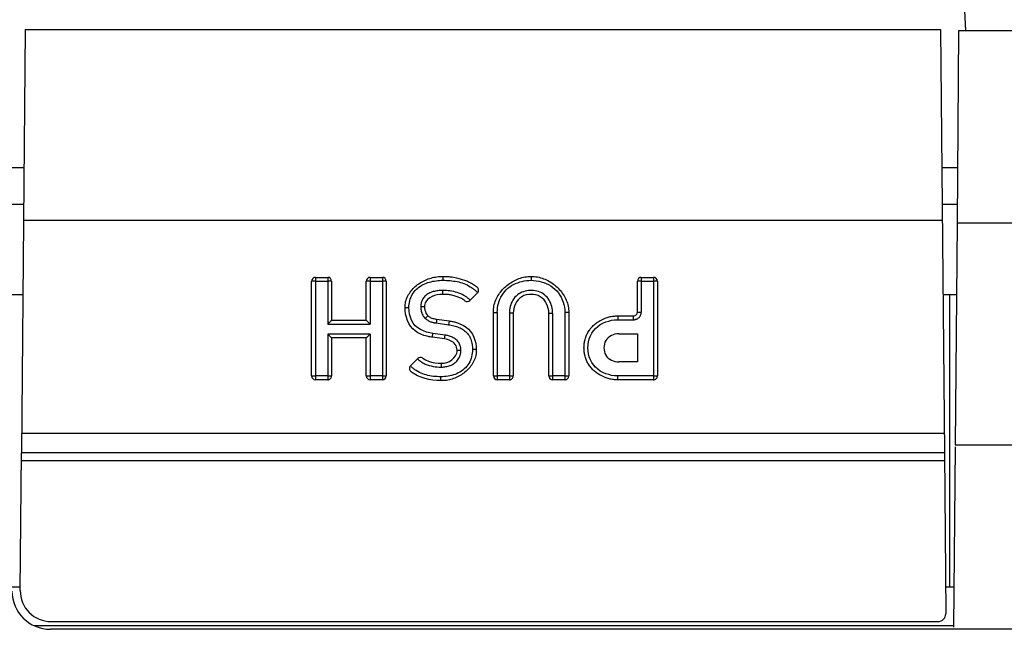
# Model space of a CAD drawing. Extents: x -160 to 260, y -172 to 127.
# Drawn here: x -41 to -35, y -100 to -96 of the extents above; entities that cross this region are included whole.
import ezdxf

# ---------------------------------------------------------------- set-up
doc = ezdxf.new("R2010")
doc.units = 0
doc.linetypes.add('PHANTOM', pattern=[15, 7.5, -1.5, 1.5, -1.5, 1.5, -1.5])
doc.layers.get('0').update_dxf_attribs({"linetype": 'CONTINUOUS'})

msp = doc.modelspace()

# ---------------------------------------------------------------- linework, layer by layer
at = {"color": 7, "linetype": 'CONTINUOUS'}
for p, q in [((-34.8299, -95.4881), (-34.8081, -95.9873)), ((-40.9265, -95.9811), (-40.9505, -98.731)), ((-40.9265, -95.9811), (-34.9687, -95.9811)), ((-34.9687, -95.9811), (-34.9447, -98.731)), ((-34.8517, -95.9873), (-34.862, -97.2373)), ((-34.8517, -95.9873), (5.1149, -95.9873)), ((-40.9364, -97.1186), (-41.0318, -97.1186)), ((-34.8634, -97.1186), (-34.9587, -97.1186)), ((-34.862, -97.2373), (-34.8746, -98.6798)), ((-39.062, -98.2326), (-39.062, -97.6168)), ((-39.037, -97.5918), (-38.9571, -97.5918)), ((-38.9321, -97.6168), (-38.9321, -97.8706)), ((-38.7066, -97.8706), (-38.7066, -97.6168)), ((-38.6816, -97.5918), (-38.6016, -97.5918)), ((-38.5766, -97.6168), (-38.5766, -98.2326)), ((-36.9421, -97.8176), (-36.9421, -97.6168)), ((-36.9171, -97.5918), (-36.837, -97.5918)), ((-36.812, -97.6168), (-36.812, -98.2326)), ((-40.9416, -97.7061), (-41.0267, -97.7061)), ((-38.0318, -97.7417), (-37.9825, -97.6924)), ((-34.8685, -97.7061), (-34.9536, -97.7061)), ((-34.9101, -97.7061), (-34.9101, -99.6061)), ((-37.8791, -98.2326), (-37.8791, -97.82)), ((-37.7499, -97.8247), (-37.7499, -98.2326)), ((-37.5189, -98.2326), (-37.5189, -97.8247)), ((-37.3891, -97.82), (-37.3891, -98.2326)), ((-38.9321, -97.8706), (-38.7066, -97.8706)), ((-38.2476, -97.8639), (-38.167, -97.8752)), ((-37.0702, -97.8426), (-36.9671, -97.8426)), ((-37.0637, -97.9594), (-36.9421, -97.9594)), ((-36.9421, -97.9594), (-36.9421, -98.1416)), ((-38.9321, -97.9855), (-38.9321, -98.2326)), ((-38.7066, -97.9855), (-38.9321, -97.9855)), ((-38.7066, -98.2326), (-38.7066, -97.9855)), ((-38.1969, -97.9922), (-38.2757, -97.9807)), ((-38.4183, -98.1668), (-38.3711, -98.1201)), ((-36.9421, -98.1416), (-37.0637, -98.1416)), ((-38.9571, -98.2576), (-39.037, -98.2576)), ((-38.6016, -98.2576), (-38.6816, -98.2576)), ((-37.7749, -98.2576), (-37.8541, -98.2576)), ((-37.4141, -98.2576), (-37.4939, -98.2576)), ((-36.837, -98.2576), (-37.0702, -98.2576)), ((-40.9583, -99.6281), (-40.9505, -98.7317)), ((-40.9505, -98.731), (-34.9447, -98.731)), ((-34.9447, -98.7317), (-34.9355, -99.7794)), ((-34.8748, -98.6929), (-34.8851, -99.8667)), ((-34.8746, -98.6798), (-28.2601, -98.6798)), ((-40.9581, -99.6061), (-41.0101, -99.6061)), ((-34.8851, -99.6061), (-34.937, -99.6061)), ((-40.8686, -99.8561), (-34.8851, -99.8561)), ((-28.2601, -99.8798), (-40.7623, -99.8798)), ((-40.7583, -99.8298), (-34.9855, -99.8298))]:
    msp.add_line(p, q, dxfattribs=at)
at = {"color": 7, "linetype": 'PHANTOM'}
for p, q in [((-40.9343, -96.8795), (-41.0339, -96.8795)), ((-34.8613, -96.8795), (-34.9608, -96.8795)), ((-40.9373, -97.2202), (-34.9579, -97.2202)), ((-34.862, -97.2373), (6.3649, -97.2373)), ((-39.037, -97.5918), (-39.037, -98.2576)), ((-39.037, -97.6165), (-38.9571, -97.6165)), ((-38.9571, -97.5918), (-38.9571, -97.8954)), ((-38.6816, -97.5918), (-38.6816, -97.8954)), ((-38.6816, -97.6165), (-38.6016, -97.6165)), ((-38.6016, -97.5918), (-38.6016, -98.2576)), ((-38.2073, -97.5861), (-38.2073, -97.6109)), ((-37.634, -97.5861), (-37.634, -97.6109)), ((-36.9171, -97.5918), (-36.9171, -97.8173)), ((-36.9171, -97.6165), (-36.837, -97.6165)), ((-36.837, -97.5918), (-36.837, -98.2576)), ((-38.2092, -97.7022), (-38.2092, -97.677)), ((-37.8541, -97.8198), (-37.8541, -98.2576)), ((-37.7749, -97.8245), (-37.7749, -98.2576)), ((-37.4939, -97.8245), (-37.4939, -98.2576)), ((-37.4141, -97.8198), (-37.4141, -98.2576)), ((-38.9571, -97.8954), (-38.6816, -97.8954)), ((-38.2512, -97.8884), (-38.1706, -97.8997)), ((-38.2476, -97.8639), (-38.251, -97.8885)), ((-38.167, -97.8752), (-38.1706, -97.8997)), ((-37.0702, -97.8426), (-37.0702, -97.8673)), ((-37.0702, -97.8673), (-36.9671, -97.8673)), ((-36.9671, -97.8673), (-36.9671, -97.8426)), ((-38.9571, -97.9603), (-38.9571, -98.2576)), ((-38.6816, -97.9603), (-38.9571, -97.9603)), ((-38.6816, -97.9603), (-38.6816, -98.2576)), ((-38.2757, -97.9807), (-38.2723, -97.9557)), ((-38.1936, -97.9672), (-38.2723, -97.9557)), ((-38.1969, -97.9922), (-38.1933, -97.9672)), ((-38.2185, -98.1503), (-38.2185, -98.1751)), ((-38.9571, -98.2324), (-39.037, -98.2324)), ((-38.6016, -98.2324), (-38.6816, -98.2324)), ((-38.2223, -98.2633), (-38.2223, -98.2381)), ((-37.7749, -98.2324), (-37.8541, -98.2324)), ((-37.4141, -98.2324), (-37.4939, -98.2324)), ((-37.0702, -98.2576), (-37.0702, -98.2324)), ((-36.837, -98.2324), (-37.0702, -98.2324)), ((-40.9494, -98.6049), (-34.9458, -98.6049)), ((-40.9509, -98.7821), (-34.9442, -98.7821))]:
    msp.add_line(p, q, dxfattribs=at)
for points in [[(-39.037, -97.6165), (-39.0401, -97.6163), (-39.0432, -97.6164), (-39.0464, -97.6167), (-39.05, -97.6168), (-39.0531, -97.6165), (-39.0562, -97.6165), (-39.0597, -97.6168), (-39.062, -97.6168)], [(-38.9321, -97.6168), (-38.9352, -97.6168), (-38.9386, -97.6165), (-38.9418, -97.6166), (-38.9449, -97.6168), (-38.948, -97.6166), (-38.9511, -97.6163), (-38.9543, -97.6163), (-38.9571, -97.6165)], [(-38.6816, -97.6165), (-38.6848, -97.6163), (-38.6879, -97.6164), (-38.691, -97.6167), (-38.6946, -97.6168), (-38.6977, -97.6165), (-38.7009, -97.6165), (-38.7043, -97.6168), (-38.7066, -97.6168)], [(-38.5766, -97.6168), (-38.5797, -97.6168), (-38.5831, -97.6165), (-38.5862, -97.6166), (-38.5894, -97.6168), (-38.5925, -97.6166), (-38.5956, -97.6163), (-38.5987, -97.6163), (-38.6016, -97.6165)], [(-38.4291, -97.788), (-38.4288, -97.777), (-38.4276, -97.7661), (-38.4259, -97.7552), (-38.4236, -97.7445), (-38.4207, -97.7339), (-38.417, -97.7235), (-38.4126, -97.7135), (-38.4074, -97.7038), (-38.4016, -97.6945), (-38.395, -97.6857), (-38.3879, -97.6773), (-38.3802, -97.6695), (-38.372, -97.6621), (-38.3634, -97.6554), (-38.3543, -97.6491), (-38.3449, -97.6435), (-38.3352, -97.6383), (-38.3254, -97.6337), (-38.3152, -97.6296), (-38.3049, -97.6259), (-38.2944, -97.6227), (-38.2837, -97.6199), (-38.273, -97.6175), (-38.2622, -97.6155), (-38.2513, -97.6139), (-38.2404, -97.6126), (-38.2294, -97.6117), (-38.2185, -97.611), (-38.2073, -97.6109)], [(-38.2073, -97.6109), (-38.1958, -97.611), (-38.1843, -97.6114), (-38.1728, -97.612), (-38.1614, -97.6129), (-38.1499, -97.6141), (-38.1385, -97.6155), (-38.1272, -97.6173), (-38.1159, -97.6194), (-38.1046, -97.6219), (-38.0935, -97.6249), (-38.0826, -97.6283), (-38.0719, -97.6322), (-38.0612, -97.6365), (-38.0508, -97.6413), (-38.0406, -97.6466), (-38.0306, -97.6524), (-38.0209, -97.6587)], [(-37.8541, -97.8198), (-37.8536, -97.805), (-37.852, -97.7903), (-37.8494, -97.7758), (-37.846, -97.7615), (-37.8417, -97.7474), (-37.8364, -97.7336), (-37.8301, -97.7202), (-37.8228, -97.7074), (-37.8145, -97.6952), (-37.8053, -97.6837), (-37.7952, -97.6729), (-37.7843, -97.663), (-37.7727, -97.6539), (-37.7605, -97.6456), (-37.7477, -97.6383), (-37.7344, -97.6319), (-37.7207, -97.6264), (-37.7067, -97.6218), (-37.6924, -97.618), (-37.678, -97.615), (-37.6634, -97.6128), (-37.6489, -97.6113), (-37.634, -97.6109)], [(-37.634, -97.6109), (-37.6174, -97.6114), (-37.6006, -97.6133), (-37.5839, -97.6163), (-37.5674, -97.6202), (-37.5512, -97.6252), (-37.5354, -97.6314), (-37.5201, -97.6387), (-37.5055, -97.6472), (-37.4916, -97.6569), (-37.4786, -97.6678), (-37.4666, -97.6798), (-37.4558, -97.6928), (-37.4461, -97.7067), (-37.4377, -97.7214), (-37.4307, -97.7369), (-37.4249, -97.7528), (-37.4204, -97.7691), (-37.417, -97.7857), (-37.4148, -97.8025), (-37.4141, -97.8198)], [(-36.9171, -97.6165), (-36.9202, -97.6163), (-36.9233, -97.6164), (-36.9264, -97.6167), (-36.93, -97.6168), (-36.9332, -97.6165), (-36.9363, -97.6165), (-36.9398, -97.6168), (-36.9421, -97.6168)], [(-36.812, -97.6168), (-36.8151, -97.6168), (-36.8185, -97.6165), (-36.8217, -97.6166), (-36.8248, -97.6168), (-36.8279, -97.6166), (-36.831, -97.6163), (-36.8342, -97.6163), (-36.837, -97.6165)], [(-38.2092, -97.677), (-38.217, -97.6771), (-38.2248, -97.6774), (-38.2325, -97.678), (-38.2403, -97.6788), (-38.248, -97.6799), (-38.2557, -97.6812), (-38.2633, -97.6827), (-38.2709, -97.6846), (-38.2784, -97.6869), (-38.2857, -97.6895), (-38.2929, -97.6925), (-38.2999, -97.696), (-38.3066, -97.6999), (-38.3128, -97.7041), (-38.3189, -97.709), (-38.3246, -97.7143), (-38.3298, -97.7201), (-38.3344, -97.7259), (-38.3387, -97.7324), (-38.3424, -97.7393), (-38.3455, -97.7464)], [(-38.0711, -97.7094), (-38.0816, -97.7037), (-38.0921, -97.6989), (-38.1032, -97.6945), (-38.1145, -97.6906), (-38.126, -97.6872), (-38.1376, -97.6844), (-38.1493, -97.6821), (-38.1611, -97.6802), (-38.173, -97.6788), (-38.1849, -97.6778), (-38.1968, -97.6771), (-38.2092, -97.677)], [(-38.0493, -97.7239), (-38.0529, -97.7213), (-38.0564, -97.7188), (-38.0601, -97.7163), (-38.0637, -97.7139), (-38.0674, -97.7116), (-38.0711, -97.7094)], [(-38.0209, -97.6587), (-38.0162, -97.662), (-38.0117, -97.6654), (-38.0072, -97.6689), (-38.0028, -97.6725), (-37.9988, -97.6759), (-37.9945, -97.6796), (-37.9901, -97.6837), (-37.9858, -97.6877), (-37.9818, -97.6917)], [(-37.4939, -97.8245), (-37.4942, -97.8134), (-37.4953, -97.8022), (-37.4972, -97.7912), (-37.4997, -97.7803), (-37.5028, -97.7696), (-37.5065, -97.7593), (-37.511, -97.7491), (-37.5163, -97.7393), (-37.5225, -97.73), (-37.5294, -97.7212), (-37.5371, -97.7131), (-37.5458, -97.7056), (-37.5548, -97.699), (-37.5644, -97.6934), (-37.5745, -97.6886), (-37.585, -97.6846), (-37.5957, -97.6815), (-37.6067, -97.6793), (-37.6177, -97.6778), (-37.6289, -97.6772), (-37.6401, -97.6772), (-37.6512, -97.6779), (-37.6623, -97.6794), (-37.6732, -97.6817), (-37.6839, -97.6849), (-37.6943, -97.6889), (-37.7044, -97.6937), (-37.714, -97.6994), (-37.7231, -97.706), (-37.7315, -97.7133), (-37.7392, -97.7213), (-37.7463, -97.73), (-37.7525, -97.7393), (-37.758, -97.749), (-37.7627, -97.7591), (-37.7665, -97.7696), (-37.7696, -97.7804), (-37.772, -97.7913), (-37.7736, -97.8024), (-37.7746, -97.8136), (-37.7749, -97.8245)], [(-38.3458, -97.7472), (-38.3471, -97.7511), (-38.3482, -97.7552), (-38.3492, -97.7592), (-38.35, -97.7633), (-38.3507, -97.7675), (-38.3512, -97.7716), (-38.3516, -97.7758), (-38.3519, -97.7796), (-38.352, -97.7841)], [(-38.0305, -97.7405), (-38.0336, -97.7374), (-38.0367, -97.7345), (-38.04, -97.7316), (-38.0433, -97.7288), (-38.0466, -97.726)], [(-38.4541, -97.7882), (-38.451, -97.7882), (-38.4476, -97.7879), (-38.4445, -97.7881), (-38.4413, -97.7882), (-38.4382, -97.7881), (-38.4351, -97.7878), (-38.432, -97.7878), (-38.4291, -97.788)], [(-38.2723, -97.9557), (-38.2932, -97.9524), (-38.3139, -97.9472), (-38.334, -97.9402), (-38.3533, -97.9312), (-38.3714, -97.9199), (-38.3875, -97.9059), (-38.4009, -97.8894), (-38.4114, -97.8709), (-38.4194, -97.8511), (-38.4249, -97.8305), (-38.4283, -97.8095), (-38.4291, -97.788)], [(-38.327, -97.7843), (-38.3301, -97.7843), (-38.3335, -97.7841), (-38.3366, -97.7842), (-38.3398, -97.7844), (-38.3429, -97.7842), (-38.346, -97.7839), (-38.3491, -97.7839), (-38.352, -97.7841)], [(-38.352, -97.7841), (-38.3518, -97.7914), (-38.3512, -97.7982), (-38.3501, -97.8054), (-38.3488, -97.8121), (-38.3471, -97.8185), (-38.345, -97.825), (-38.3424, -97.8314), (-38.3394, -97.8375), (-38.3359, -97.8434), (-38.3321, -97.849), (-38.3278, -97.8543), (-38.3235, -97.8587)], [(-38.3065, -97.8406), (-38.3086, -97.8429), (-38.3111, -97.8452), (-38.3131, -97.8475), (-38.3151, -97.8499), (-38.3173, -97.8521), (-38.3196, -97.8542), (-38.3217, -97.8565), (-38.3235, -97.8587)], [(-37.8791, -97.82), (-37.876, -97.82), (-37.8726, -97.8197), (-37.8695, -97.8198), (-37.8663, -97.82), (-37.8632, -97.8199), (-37.8601, -97.8196), (-37.857, -97.8196), (-37.8541, -97.8198)], [(-37.7499, -97.8247), (-37.7531, -97.8247), (-37.7565, -97.8245), (-37.7596, -97.8246), (-37.7627, -97.8248), (-37.7658, -97.8246), (-37.7689, -97.8243), (-37.7721, -97.8243), (-37.7749, -97.8245)], [(-37.5189, -97.8247), (-37.5158, -97.8247), (-37.5124, -97.8245), (-37.5093, -97.8246), (-37.5062, -97.8248), (-37.503, -97.8246), (-37.4999, -97.8243), (-37.4968, -97.8243), (-37.4939, -97.8245)], [(-37.3891, -97.82), (-37.3922, -97.82), (-37.3956, -97.8197), (-37.3987, -97.8198), (-37.4018, -97.82), (-37.405, -97.8199), (-37.4081, -97.8196), (-37.4112, -97.8196), (-37.4141, -97.8198)], [(-36.9421, -97.8176), (-36.9389, -97.8176), (-36.9355, -97.8173), (-36.9324, -97.8174), (-36.9293, -97.8176), (-36.9262, -97.8174), (-36.923, -97.8171), (-36.9199, -97.8171), (-36.9171, -97.8173)], [(-36.9294, -97.8503), (-36.9269, -97.8472), (-36.9248, -97.8438), (-36.9229, -97.8403), (-36.9212, -97.8367), (-36.9199, -97.833), (-36.9187, -97.8291), (-36.9178, -97.8253), (-36.9173, -97.8217), (-36.9171, -97.8173)], [(-38.3235, -97.8587), (-38.3197, -97.862), (-38.3156, -97.8651), (-38.3112, -97.8682), (-38.3068, -97.8709), (-38.3021, -97.8736), (-38.2976, -97.8759), (-38.2927, -97.8782), (-38.2882, -97.88), (-38.2838, -97.8815)], [(-38.2838, -97.8815), (-38.2798, -97.8827), (-38.2758, -97.8837), (-38.2717, -97.8847), (-38.2676, -97.8856), (-38.2636, -97.8864), (-38.2595, -97.8871), (-38.2553, -97.8878), (-38.2512, -97.8884)], [(-38.1706, -97.8997), (-38.1618, -97.9011), (-38.1533, -97.9027), (-38.1449, -97.9046), (-38.1366, -97.9066), (-38.1283, -97.9088), (-38.12, -97.9114), (-38.1119, -97.9142), (-38.1038, -97.9173), (-38.096, -97.9208), (-38.0883, -97.9247), (-38.0808, -97.9289), (-38.0735, -97.9336), (-38.0666, -97.9387), (-38.06, -97.9442), (-38.0537, -97.9502), (-38.048, -97.9566), (-38.0427, -97.9634), (-38.0379, -97.9705), (-38.0336, -97.978), (-38.0298, -97.9857), (-38.0266, -97.9937), (-38.0238, -98.0019), (-38.0214, -98.0105), (-38.0195, -98.0189), (-38.0181, -98.0272), (-38.0169, -98.0357), (-38.0161, -98.0443), (-38.0155, -98.0529), (-38.0154, -98.0611)], [(-37.0702, -98.2324), (-37.0901, -98.2316), (-37.1097, -98.2288), (-37.1291, -98.2242), (-37.148, -98.2181), (-37.1663, -98.2104), (-37.1837, -98.2008), (-37.1999, -98.1894), (-37.2147, -98.1761), (-37.2278, -98.1611), (-37.239, -98.1447), (-37.2483, -98.1271), (-37.2555, -98.1086), (-37.2606, -98.0894), (-37.2636, -98.0698), (-37.2646, -98.0499), (-37.2636, -98.0301), (-37.2606, -98.0104), (-37.2555, -97.9912), (-37.2483, -97.9727), (-37.2391, -97.9551), (-37.2278, -97.9388), (-37.2147, -97.9238), (-37.1999, -97.9106), (-37.1836, -97.8992), (-37.1662, -97.8896), (-37.148, -97.8818), (-37.1291, -97.8756), (-37.1097, -97.871), (-37.0901, -97.8681), (-37.0702, -97.8673)], [(-36.9671, -97.8673), (-36.964, -97.8672), (-36.9608, -97.8669), (-36.9578, -97.8663), (-36.9546, -97.8656), (-36.9515, -97.8646), (-36.9484, -97.8635), (-36.9454, -97.8622), (-36.9424, -97.8607), (-36.9396, -97.859), (-36.9368, -97.8572), (-36.9343, -97.8551)], [(-36.9338, -97.8547), (-36.9316, -97.8525), (-36.9294, -97.8503)], [(-38.1591, -97.9756), (-38.1647, -97.9737), (-38.1704, -97.972), (-38.1762, -97.9705), (-38.182, -97.9692), (-38.1878, -97.968), (-38.1936, -97.9672)], [(-38.0982, -98.0283), (-38.1012, -98.0221), (-38.1048, -98.0162), (-38.1089, -98.0107), (-38.1134, -98.0054), (-38.1182, -98.0005), (-38.1234, -97.996), (-38.1288, -97.9918), (-38.1345, -97.9879), (-38.1404, -97.9843), (-38.1465, -97.9811), (-38.1527, -97.9781), (-38.1591, -97.9756)], [(-38.0906, -98.0658), (-38.0908, -98.061), (-38.0912, -98.0557), (-38.0919, -98.051), (-38.0929, -98.0459), (-38.0939, -98.0412), (-38.0952, -98.0366), (-38.0967, -98.032), (-38.0982, -98.0283)], [(-38.0154, -98.0611), (-38.0158, -98.0729), (-38.017, -98.0846), (-38.0188, -98.0962), (-38.0213, -98.1078), (-38.0246, -98.1191), (-38.0286, -98.1302), (-38.0334, -98.1409), (-38.039, -98.1513), (-38.0455, -98.1611), (-38.0523, -98.1702), (-38.0601, -98.179), (-38.0686, -98.1872), (-38.0776, -98.1948), (-38.0872, -98.2016), (-38.0972, -98.2079), (-38.1076, -98.2134), (-38.1181, -98.2183), (-38.1291, -98.2226), (-38.1399, -98.2262), (-38.1513, -98.2294), (-38.1628, -98.232), (-38.1744, -98.2341), (-38.186, -98.2358), (-38.1977, -98.237), (-38.2095, -98.2378), (-38.2213, -98.2381)], [(-38.1156, -98.066), (-38.1125, -98.066), (-38.1091, -98.0657), (-38.106, -98.0658), (-38.1028, -98.066), (-38.0997, -98.0658), (-38.0966, -98.0656), (-38.0935, -98.0655), (-38.0906, -98.0658)], [(-38.0976, -98.1047), (-38.096, -98.1002), (-38.0948, -98.0959), (-38.0938, -98.0917), (-38.0929, -98.0873), (-38.0921, -98.083), (-38.0915, -98.0786), (-38.091, -98.0742), (-38.0907, -98.0698), (-38.0906, -98.0658)], [(-37.9904, -98.0613), (-37.9935, -98.0613), (-37.9969, -98.0611), (-38, -98.0612), (-38.0032, -98.0613), (-38.0063, -98.0612), (-38.0094, -98.0609), (-38.0125, -98.0609), (-38.0154, -98.0611)], [(-38.3727, -98.1217), (-38.3705, -98.1238), (-38.3682, -98.1259), (-38.3658, -98.128), (-38.3634, -98.13), (-38.361, -98.132)], [(-38.3537, -98.1376), (-38.3489, -98.1409), (-38.3442, -98.1439), (-38.3391, -98.147), (-38.334, -98.1499), (-38.3288, -98.1527), (-38.3233, -98.1554)], [(-38.3233, -98.1554), (-38.3105, -98.1608), (-38.2977, -98.1648), (-38.2847, -98.1679), (-38.2715, -98.1706), (-38.2582, -98.1726), (-38.2449, -98.1741), (-38.2315, -98.175), (-38.2185, -98.1751)], [(-38.2185, -98.1751), (-38.211, -98.1749), (-38.2036, -98.1744), (-38.1962, -98.1735), (-38.1889, -98.1724), (-38.1814, -98.1709), (-38.1741, -98.1692), (-38.167, -98.1671), (-38.16, -98.1646), (-38.1531, -98.1618), (-38.1464, -98.1585), (-38.1399, -98.1549), (-38.1337, -98.1508), (-38.1276, -98.1461), (-38.122, -98.1412), (-38.1169, -98.1358), (-38.1121, -98.1301), (-38.1078, -98.1241), (-38.1038, -98.1177), (-38.1004, -98.1111), (-38.0976, -98.1047)], [(-38.3818, -98.198), (-38.3863, -98.195), (-38.3905, -98.192), (-38.3948, -98.1888), (-38.3993, -98.1854), (-38.4035, -98.182), (-38.4076, -98.1786), (-38.4117, -98.1751), (-38.4157, -98.1715), (-38.4195, -98.1679)], [(-38.2223, -98.2381), (-38.2342, -98.2379), (-38.2461, -98.2374), (-38.2579, -98.2365), (-38.2698, -98.2353), (-38.2816, -98.2337), (-38.2934, -98.2318), (-38.305, -98.2294), (-38.3166, -98.2265), (-38.328, -98.2231), (-38.3393, -98.2192), (-38.3503, -98.2147), (-38.3611, -98.2097), (-38.3716, -98.2041), (-38.3818, -98.198)], [(-39.062, -98.2326), (-39.0589, -98.2326), (-39.0555, -98.2323), (-39.0523, -98.2324), (-39.0492, -98.2326), (-39.0461, -98.2325), (-39.043, -98.2322), (-39.0398, -98.2322), (-39.037, -98.2324)], [(-38.9571, -98.2324), (-38.954, -98.2322), (-38.9509, -98.2322), (-38.9477, -98.2325), (-38.9441, -98.2326), (-38.941, -98.2324), (-38.9379, -98.2324), (-38.9344, -98.2327), (-38.9321, -98.2326)], [(-38.7066, -98.2326), (-38.7035, -98.2326), (-38.7001, -98.2323), (-38.697, -98.2324), (-38.6939, -98.2326), (-38.6907, -98.2325), (-38.6876, -98.2322), (-38.6845, -98.2322), (-38.6816, -98.2324)], [(-38.6016, -98.2324), (-38.5985, -98.2322), (-38.5953, -98.2322), (-38.5922, -98.2325), (-38.5886, -98.2326), (-38.5855, -98.2324), (-38.5824, -98.2324), (-38.5789, -98.2327), (-38.5766, -98.2326)], [(-37.8791, -98.2326), (-37.876, -98.2326), (-37.8726, -98.2323), (-37.8695, -98.2324), (-37.8663, -98.2326), (-37.8632, -98.2325), (-37.8601, -98.2322), (-37.857, -98.2322), (-37.8541, -98.2324)], [(-37.7749, -98.2324), (-37.7718, -98.2322), (-37.7687, -98.2322), (-37.7656, -98.2325), (-37.762, -98.2326), (-37.7588, -98.2324), (-37.7557, -98.2324), (-37.7522, -98.2327), (-37.7499, -98.2326)], [(-37.5189, -98.2326), (-37.5158, -98.2326), (-37.5124, -98.2323), (-37.5093, -98.2324), (-37.5062, -98.2326), (-37.503, -98.2325), (-37.4999, -98.2322), (-37.4968, -98.2322), (-37.4939, -98.2324)], [(-37.4141, -98.2324), (-37.4109, -98.2322), (-37.4078, -98.2322), (-37.4047, -98.2325), (-37.4011, -98.2326), (-37.398, -98.2324), (-37.3948, -98.2324), (-37.3914, -98.2327), (-37.3891, -98.2326)], [(-36.837, -98.2324), (-36.8339, -98.2322), (-36.8308, -98.2322), (-36.8276, -98.2325), (-36.824, -98.2326), (-36.8209, -98.2324), (-36.8178, -98.2324), (-36.8143, -98.2327), (-36.812, -98.2326)]]:
    msp.add_lwpolyline(points, dxfattribs=at)
at = {"color": 7, "linetype": 'CONTINUOUS'}
for points in [[(-38.4541, -97.7882, -0.064854), (-38.4503, -97.7493, -0.063051), (-38.4363, -97.7128, -0.046589), (-38.4147, -97.68, -0.042616), (-38.3877, -97.6515, -0.040003), (-38.3564, -97.6279, -0.037153), (-38.3218, -97.6094, -0.035725), (-38.2849, -97.596, -0.037213), (-38.2465, -97.5881, -0.03677), (-38.2073, -97.5861)], [(-38.2073, -97.5861), (-38.1775, -97.5862, -0.025107), (-38.1478, -97.5891), (-38.1186, -97.5948), (-38.0898, -97.6026), (-38.0614, -97.6119, -0.023719), (-38.0339, -97.6234, -0.031244), (-38.0079, -97.6378, -0.036122), (-37.984, -97.6557)], [(-37.8788, -97.807, -0.053878), (-37.8734, -97.7673, -0.051779), (-37.8595, -97.7297, -0.04087), (-37.839, -97.6952, -0.038658), (-37.8132, -97.6644, -0.037575), (-37.7831, -97.6378, -0.036699), (-37.7494, -97.616, -0.037708), (-37.7128, -97.5994, -0.045698), (-37.674, -97.589, -0.045548), (-37.634, -97.5861)], [(-37.634, -97.5861, -0.047225), (-37.5926, -97.5893, -0.046859), (-37.5527, -97.6003, -0.039225), (-37.5151, -97.6181, -0.038732), (-37.4807, -97.6414, -0.039714), (-37.4504, -97.6698, -0.039759), (-37.425, -97.7026, -0.04164), (-37.4052, -97.7391, -0.053711), (-37.3926, -97.7787, -0.054017), (-37.3891, -97.82)], [(-38.2092, -97.7022), (-38.2269, -97.7026), (-38.2445, -97.705), (-38.2617, -97.7094), (-38.2782, -97.7161), (-38.2935, -97.7251), (-38.307, -97.7366), (-38.318, -97.7505, 0.072243), (-38.3252, -97.7667, 0.077067), (-38.327, -97.7843)], [(-38.0647, -97.7439, 0.036224), (-38.0861, -97.7301, 0.038733), (-38.1094, -97.7199), (-38.1337, -97.7123), (-38.1585, -97.7062, 0.031875), (-38.1837, -97.7027), (-38.2092, -97.7022)], [(-38.167, -97.8752), (-38.162, -97.876), (-38.1596, -97.8764, -1)], [(-37.0702, -98.2576, -0.033858), (-37.0982, -98.2564, -0.037791), (-37.1257, -98.2512, -0.029762), (-37.1522, -98.2423), (-37.1777, -98.2306, -0.028059), (-37.2019, -98.2165, -0.033169), (-37.2241, -98.1995, -0.036209), (-37.2438, -98.1795, -0.039656), (-37.2604, -98.1567, -0.036589), (-37.2733, -98.1316, -0.034488), (-37.2824, -98.1052, -0.033661), (-37.2879, -98.0777, -0.032451), (-37.2897, -98.0501, -0.032861), (-37.2878, -98.0222, -0.033628), (-37.2823, -97.9947, -0.034046), (-37.2733, -97.9686, -0.0363), (-37.2605, -97.9436, -0.039743), (-37.244, -97.9208, -0.036233), (-37.2243, -97.9008, -0.033196), (-37.2021, -97.8838, -0.028077), (-37.1779, -97.8696), (-37.1524, -97.858, -0.029759), (-37.1258, -97.849, -0.037801), (-37.0983, -97.8438, -0.03403), (-37.0702, -97.8426)], [(-37.9904, -98.0613, -0.059127), (-37.9938, -98.099, -0.057506), (-38.0061, -98.1347, -0.046647), (-38.0255, -98.1672, -0.042791), (-38.0503, -98.1958, -0.040316), (-38.0796, -98.2199, -0.038592), (-38.1122, -98.2391, -0.03845), (-38.1474, -98.2531, -0.04148), (-38.1844, -98.2613, -0.040749), (-38.2222, -98.2633)], [(-38.2185, -98.1503), (-38.2001, -98.1499), (-38.1822, -98.1458), (-38.1655, -98.1381), (-38.1502, -98.1278), (-38.1364, -98.1156), (-38.1251, -98.1011, 0.068021), (-38.1178, -98.0842, 0.073283), (-38.1156, -98.0659)], [(-38.2222, -98.2633), (-38.248, -98.2631), (-38.2737, -98.2605), (-38.299, -98.2556), (-38.3239, -98.2489), (-38.3485, -98.2409), (-38.3726, -98.2312), (-38.3953, -98.219, -0.032557), (-38.4163, -98.2041)]]:
    msp.add_lwpolyline(points, format="xyb", dxfattribs=at)
for points in [[(-37.5189, -97.8247), (-37.5195, -97.809), (-37.5221, -97.7935), (-37.5267, -97.7785), (-37.5328, -97.764), (-37.5405, -97.7502), (-37.5499, -97.7376), (-37.561, -97.7265), (-37.5739, -97.7174), (-37.588, -97.7106), (-37.6031, -97.7059), (-37.6186, -97.7032), (-37.634, -97.7023), (-37.6497, -97.7032), (-37.6652, -97.7059), (-37.6802, -97.7106), (-37.6944, -97.7174), (-37.7073, -97.7264), (-37.7185, -97.7375), (-37.728, -97.7501), (-37.7357, -97.7637), (-37.742, -97.7782), (-37.7467, -97.7932), (-37.7494, -97.8087), (-37.7499, -97.8247)], [(-38.3106, -97.9745), (-38.3313, -97.969), (-38.3513, -97.9612), (-38.3704, -97.9516), (-38.3883, -97.9399), (-38.4045, -97.9259), (-38.4182, -97.9095), (-38.4294, -97.8913), (-38.4383, -97.8718), (-38.4454, -97.8516), (-38.4506, -97.8308), (-38.4536, -97.8096), (-38.4541, -97.7882)], [(-38.327, -97.7843), (-38.3267, -97.7946), (-38.3249, -97.8046), (-38.3219, -97.8144), (-38.3181, -97.8239), (-38.3131, -97.8328), (-38.3065, -97.8406)], [(-38.3065, -97.8406), (-38.3028, -97.8438), (-38.299, -97.8467), (-38.2949, -97.8494), (-38.2907, -97.8518), (-38.2864, -97.854)], [(-37.8791, -97.82), (-37.8791, -97.8174), (-37.8791, -97.8144), (-37.879, -97.8114), (-37.8789, -97.8088), (-37.8788, -97.807)], [(-38.9571, -97.8954), (-38.954, -97.8923), (-38.9509, -97.8892), (-38.9478, -97.8861), (-38.9446, -97.883), (-38.9415, -97.8799), (-38.9384, -97.8768), (-38.9353, -97.8737), (-38.9321, -97.8706)], [(-38.6816, -97.8954), (-38.6847, -97.8923), (-38.6879, -97.8892), (-38.691, -97.8861), (-38.6941, -97.883), (-38.6972, -97.8799), (-38.7004, -97.8768), (-38.7035, -97.8737), (-38.7066, -97.8706)], [(-38.2864, -97.854), (-38.2802, -97.8566), (-38.2738, -97.8585), (-38.2673, -97.8602), (-38.2608, -97.8618), (-38.2542, -97.863), (-38.2476, -97.8639)], [(-38.1596, -97.8764), (-38.154, -97.8773), (-38.1485, -97.8784), (-38.143, -97.8795), (-38.1375, -97.8807), (-38.132, -97.882)], [(-38.132, -97.882), (-38.1121, -97.8877), (-38.0929, -97.8955), (-38.0744, -97.9049), (-38.057, -97.9161), (-38.041, -97.9293), (-38.0272, -97.9447), (-38.0157, -97.962), (-38.0066, -97.9806), (-37.9995, -98.0001), (-37.9941, -98.0201), (-37.991, -98.0406), (-37.9904, -98.0613)], [(-38.9571, -97.9603), (-38.9543, -97.9631), (-38.9515, -97.9659), (-38.9488, -97.9687), (-38.946, -97.9715), (-38.9432, -97.9743), (-38.9404, -97.9771), (-38.9376, -97.9799), (-38.9349, -97.9827), (-38.9321, -97.9855)], [(-38.6816, -97.9603), (-38.6848, -97.9635), (-38.6879, -97.9666), (-38.691, -97.9697), (-38.6942, -97.9729), (-38.6973, -97.976), (-38.7004, -97.9792), (-38.7035, -97.9823), (-38.7066, -97.9855)], [(-37.0637, -97.9594), (-37.076, -97.9598), (-37.0881, -97.962), (-37.0999, -97.9657), (-37.1112, -97.9707), (-37.1219, -97.9768), (-37.1318, -97.9842), (-37.1405, -97.993), (-37.1476, -98.003), (-37.1531, -98.0141), (-37.1569, -98.0259), (-37.1591, -98.038), (-37.1598, -98.0501), (-37.1591, -98.0624), (-37.1569, -98.0746), (-37.153, -98.0863), (-37.1476, -98.0974), (-37.1405, -98.1075), (-37.1319, -98.1163), (-37.122, -98.1238), (-37.1114, -98.13), (-37.1001, -98.135), (-37.0883, -98.1388), (-37.0762, -98.1411), (-37.0637, -98.1416)], [(-38.2757, -97.9807), (-38.2827, -97.9797), (-38.2897, -97.9786), (-38.2967, -97.9774), (-38.3037, -97.976), (-38.3106, -97.9745)], [(-38.1156, -98.0659), (-38.1164, -98.0559), (-38.1188, -98.0461), (-38.1226, -98.0368), (-38.1276, -98.0282), (-38.134, -98.0204), (-38.1415, -98.0138), (-38.1497, -98.0084), (-38.1585, -98.0037), (-38.1677, -97.9997), (-38.1772, -97.9964), (-38.1869, -97.9938), (-38.1969, -97.9922)], [(-38.339, -98.1176), (-38.3209, -98.1287), (-38.3015, -98.1368), (-38.2812, -98.1427), (-38.2606, -98.1474), (-38.2396, -98.1501), (-38.2185, -98.1503)]]:
    msp.add_lwpolyline(points, dxfattribs=at)
at = {"color": 7, "linetype": 'PHANTOM'}
for points in [[(-38.0466, -97.726), (-38.0484, -97.7246), (-38.0493, -97.7239, -1)], [(-38.361, -98.132), (-38.3562, -98.1357), (-38.3537, -98.1376, -1)]]:
    msp.add_lwpolyline(points, format="xyb", dxfattribs=at)
at = {"color": 7, "linetype": 'CONTINUOUS'}
for centre, radius, start, end in [((-39.037, -97.6168), 0.025, 90, 180), ((-38.9571, -97.6168), 0.025, 0, 90), ((-38.6816, -97.6168), 0.025, 90, 180), ((-38.6016, -97.6168), 0.025, 0, 90), ((-36.9171, -97.6168), 0.025, 90, 180), ((-36.837, -97.6168), 0.025, 0, 90), ((-38.0002, -97.6748), 0.025, 315.02917, 49.63783), ((-38.0495, -97.7241), 0.025, 232.55588, 315.02995), ((-36.9671, -97.8176), 0.025, 270, 0.00004), ((-38.3536, -98.1379), 0.025, 54.2346, 134.6684), ((-38.4008, -98.1845), 0.025, 134.66859, 231.49563), ((-39.037, -98.2326), 0.025, 180, 270), ((-38.9571, -98.2326), 0.025, 270, 0.00006), ((-38.6816, -98.2326), 0.025, 180, 270), ((-38.6016, -98.2326), 0.025, 270, 360), ((-37.8541, -98.2326), 0.025, 180, 270), ((-37.7749, -98.2326), 0.025, 270, 0.00006), ((-37.4939, -98.2326), 0.025, 180, 270), ((-37.4141, -98.2326), 0.025, 270, 0.00006), ((-36.837, -98.2326), 0.025, 270, 0.00006), ((-40.7623, -99.6298), 0.25, 180.49997, 270.02178), ((-40.7583, -99.6298), 0.2, 179.50002, 270.06141), ((-34.9855, -99.7798), 0.05, 270, 0.51247)]:
    msp.add_arc(centre, radius, start, end, dxfattribs=at)

doc.saveas('drawing.dxf')
